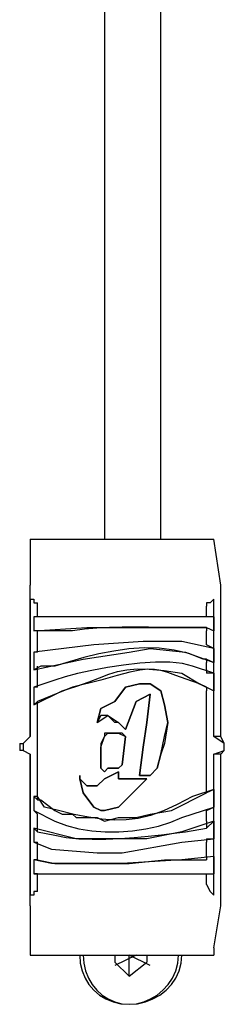
# Model space of a CAD drawing. Extents: x 2410 to 3910, y 0 to 2000.
# Drawn here: x 2681 to 2689, y 1124 to 1159 of the extents above; entities that cross this region are included whole.
import ezdxf

# ---------------------------------------------------------------- set-up
doc = ezdxf.new("R2010")
doc.units = 0
doc.header["$MEASUREMENT"] = 0
doc.layers.get('0').update_dxf_attribs({"linetype": 'CONTINUOUS'})

# ---------------------------------------------------------------- blocks, each defined once
blk = doc.blocks.new('A$C524C6CA6')
for points in [[(0.4325, 0.80667), (0.4325, 0.45667)], [(0.44583, 0.45667), (0.44583, 0.80667)], [(0.415, 0.45667), (0.45833, 0.45667)], [(0.415, 0.45667), (0.415, 0.45667)], [(0.415, 0.45667), (0.415, 0.45667)], [(0.415, 0.45667), (0.415, 0.44583)], [(0.46, 0.44583), (0.45833, 0.45667)], [(0.45833, 0.45667), (0.45833, 0.45667)], [(0.45833, 0.45667), (0.45833, 0.45667)], [(0.415, 0.41), (0.415, 0.44583)], [(0.415, 0.44583), (0.415, 0.44583)], [(0.46, 0.44583), (0.46, 0.44583)], [(0.46, 0.41), (0.46, 0.44583)], [(0.415, 0.4425), (0.415, 0.4425)], [(0.415, 0.4425), (0.41583, 0.4425), (0.41583, 0.4425), (0.41583, 0.44167), (0.41583, 0.44167), (0.41667, 0.44167)], [(0.415, 0.4425), (0.415, 0.41)], [(0.41667, 0.44083), (0.41667, 0.44167)], [(0.41667, 0.43833), (0.41667, 0.44083)], [(0.4575, 0.44167), (0.45667, 0.44167), (0.45667, 0.44167), (0.45667, 0.44083)], [(0.45667, 0.43833), (0.45667, 0.44083)], [(0.45833, 0.4425), (0.4575, 0.44167)], [(0.45833, 0.4425), (0.45833, 0.4425)], [(0.45833, 0.41), (0.45833, 0.4425)], [(0.41667, 0.43833), (0.41583, 0.43833)], [(0.41667, 0.43833), (0.41583, 0.43833)], [(0.41583, 0.43833), (0.41583, 0.435)], [(0.45667, 0.43833), (0.41667, 0.43833)], [(0.41667, 0.43833), (0.41667, 0.43833)], [(0.45833, 0.43833), (0.45667, 0.43833)], [(0.45833, 0.43833), (0.45667, 0.43833)], [(0.45667, 0.43833), (0.45667, 0.43833)], [(0.45833, 0.43833), (0.45833, 0.435)], [(0.41583, 0.435), (0.42833, 0.43583)], [(0.45667, 0.43583), (0.455, 0.43583), (0.455, 0.43583), (0.45208, 0.43578), (0.44908, 0.43579), (0.44602, 0.43583), (0.44292, 0.43587), (0.43982, 0.43591), (0.43673, 0.4359), (0.43368, 0.43583), (0.43069, 0.43567), (0.42779, 0.4354), (0.425, 0.435), (0.425, 0.435), (0.41667, 0.435)], [(0.42833, 0.43583), (0.44083, 0.43583)], [(0.44083, 0.43583), (0.45, 0.43583)], [(0.45, 0.43583), (0.45667, 0.43583)], [(0.45667, 0.43583), (0.45833, 0.435)], [(0.45667, 0.43583), (0.45667, 0.435)], [(0.41667, 0.435), (0.41583, 0.435)], [(0.41667, 0.43333), (0.41667, 0.435)], [(0.41667, 0.43083), (0.41667, 0.43333)], [(0.45667, 0.43167), (0.45667, 0.435)], [(0.45833, 0.43083), (0.45083, 0.4325), (0.45083, 0.4325), (0.44167, 0.4325), (0.44167, 0.4325), (0.43, 0.43167), (0.43, 0.43167), (0.41583, 0.43)], [(0.45667, 0.42833), (0.45583, 0.42833), (0.45583, 0.42833), (0.45245, 0.42963), (0.44899, 0.43047), (0.44546, 0.4309), (0.4419, 0.43097), (0.43831, 0.43073), (0.43472, 0.43024), (0.43116, 0.42954), (0.42764, 0.42867), (0.42419, 0.4277), (0.42083, 0.42667), (0.42083, 0.42667), (0.4175, 0.42667)], [(0.45833, 0.43083), (0.45667, 0.43167)], [(0.45667, 0.43167), (0.45667, 0.43167)], [(0.41667, 0.43), (0.41583, 0.43)], [(0.41583, 0.43), (0.41583, 0.42583)], [(0.41667, 0.43), (0.41667, 0.43083)], [(0.4275, 0.42833), (0.43833, 0.43)], [(0.43833, 0.43), (0.44333, 0.43083)], [(0.44333, 0.43083), (0.45167, 0.43)], [(0.45167, 0.43), (0.45833, 0.4275)], [(0.45833, 0.43083), (0.45833, 0.4275)], [(0.41583, 0.42583), (0.4275, 0.42833)], [(0.45833, 0.425), (0.45333, 0.42667), (0.45333, 0.42667), (0.45094, 0.42728), (0.44798, 0.42757), (0.44458, 0.42758), (0.44089, 0.42735), (0.43706, 0.42693), (0.43324, 0.42635), (0.42955, 0.42565), (0.42616, 0.42489), (0.42321, 0.42411), (0.42083, 0.42333), (0.42083, 0.42333), (0.41583, 0.42167)], [(0.4175, 0.42667), (0.41583, 0.42583)], [(0.41667, 0.42583), (0.41667, 0.42667)], [(0.45667, 0.42833), (0.45833, 0.4275)], [(0.45667, 0.42833), (0.45667, 0.4275)], [(0.45667, 0.42583), (0.45667, 0.4275)], [(0.41583, 0.4175), (0.4225, 0.42083), (0.4225, 0.42083), (0.42599, 0.42195), (0.42888, 0.42299), (0.43133, 0.42393), (0.43352, 0.42473), (0.43563, 0.42537), (0.43781, 0.42581), (0.44025, 0.42603), (0.44312, 0.42598), (0.44659, 0.42565), (0.45083, 0.425), (0.45083, 0.425), (0.455, 0.4225)], [(0.41667, 0.4225), (0.41667, 0.42583)], [(0.45667, 0.42167), (0.455, 0.4225), (0.455, 0.4225), (0.45184, 0.42355), (0.44939, 0.42443), (0.44746, 0.42513), (0.44584, 0.42562), (0.44433, 0.4259), (0.44275, 0.42594), (0.44089, 0.42572), (0.43855, 0.42523), (0.43555, 0.42444), (0.43167, 0.42333), (0.43167, 0.42333), (0.425, 0.42167)], [(0.45667, 0.42583), (0.45667, 0.425)], [(0.45833, 0.425), (0.45667, 0.425)], [(0.45833, 0.425), (0.45833, 0.42083)], [(0.41667, 0.42167), (0.41583, 0.42167)], [(0.41583, 0.42167), (0.41583, 0.4175)], [(0.41667, 0.42167), (0.41667, 0.4225)], [(0.425, 0.42167), (0.41667, 0.41833)], [(0.43083, 0.41333), (0.43167, 0.41667), (0.43167, 0.41667), (0.435, 0.41833), (0.435, 0.41833), (0.4375, 0.42167), (0.4375, 0.42167), (0.44083, 0.4225), (0.44083, 0.4225), (0.44333, 0.4225), (0.44333, 0.4225), (0.44583, 0.42083), (0.44583, 0.42083), (0.44667, 0.4175), (0.44667, 0.4175), (0.4475, 0.41333), (0.4475, 0.41333), (0.44667, 0.40833), (0.44667, 0.40833), (0.44583, 0.40583), (0.44583, 0.40583), (0.445, 0.4025), (0.445, 0.4025), (0.44333, 0.40083)], [(0.44333, 0.40083), (0.445, 0.4025), (0.445, 0.4025), (0.44583, 0.40583), (0.44583, 0.40583), (0.44667, 0.41), (0.44667, 0.41), (0.4475, 0.41333), (0.4475, 0.41333), (0.44667, 0.4175), (0.44667, 0.4175), (0.44583, 0.42083), (0.44583, 0.42083), (0.44333, 0.4225), (0.44333, 0.4225), (0.44083, 0.4225), (0.44083, 0.4225), (0.4375, 0.42167), (0.4375, 0.42167), (0.435, 0.41833), (0.435, 0.41833), (0.43167, 0.41667), (0.43167, 0.41667), (0.43083, 0.41333)], [(0.455, 0.4225), (0.45833, 0.42083)], [(0.45667, 0.42167), (0.45667, 0.42083)], [(0.45667, 0.42167), (0.45833, 0.42083)], [(0.44, 0.41833), (0.44333, 0.42), (0.44333, 0.42), (0.44, 0.41833)], [(0.44333, 0.42), (0.4425, 0.41333), (0.4425, 0.41333), (0.44167, 0.4075), (0.44167, 0.4075), (0.44083, 0.40083)], [(0.44083, 0.40083), (0.44167, 0.4075), (0.44167, 0.4075), (0.4425, 0.41333), (0.4425, 0.41333), (0.44333, 0.42)], [(0.44333, 0.42), (0.44333, 0.42)], [(0.45667, 0.39667), (0.45667, 0.42083)], [(0.41583, 0.4175), (0.41667, 0.41833)], [(0.41667, 0.41833), (0.41667, 0.41833)], [(0.41667, 0.39583), (0.41667, 0.41833)], [(0.4375, 0.41167), (0.44, 0.41833), (0.44, 0.41833), (0.4375, 0.41167)], [(0.44, 0.41833), (0.44, 0.41833)], [(0.4375, 0.41167), (0.43583, 0.41333), (0.43583, 0.41333), (0.435, 0.41333), (0.435, 0.41333), (0.43333, 0.415), (0.43333, 0.415), (0.43167, 0.415), (0.43167, 0.415), (0.43083, 0.41333)], [(0.43083, 0.41333), (0.43333, 0.415), (0.43333, 0.415), (0.43583, 0.41333), (0.43583, 0.41333), (0.4375, 0.41167)], [(0.43083, 0.41333), (0.43083, 0.41333)], [(0.43083, 0.41333), (0.43083, 0.41333)], [(0.415, 0.41), (0.41333, 0.40833)], [(0.415, 0.41), (0.41333, 0.40833)], [(0.415, 0.41), (0.415, 0.41)], [(0.4375, 0.41), (0.43667, 0.41083), (0.43667, 0.41083), (0.4325, 0.41083), (0.4325, 0.41083), (0.4325, 0.41), (0.4325, 0.41), (0.43167, 0.40833), (0.43167, 0.40833), (0.43167, 0.4075)], [(0.43167, 0.4075), (0.4325, 0.41), (0.4325, 0.41), (0.43333, 0.41083), (0.43333, 0.41083), (0.43583, 0.41083), (0.43583, 0.41083), (0.4375, 0.41)], [(0.4375, 0.41), (0.43667, 0.40333), (0.43667, 0.40333), (0.4375, 0.41)], [(0.4375, 0.41167), (0.4375, 0.41167)], [(0.4375, 0.41), (0.4375, 0.41)], [(0.46083, 0.40833), (0.45833, 0.41)], [(0.46, 0.41), (0.45833, 0.41)], [(0.46083, 0.40833), (0.46, 0.41)], [(0.4125, 0.40833), (0.41333, 0.40833)], [(0.4125, 0.40833), (0.4125, 0.40667)], [(0.41333, 0.40833), (0.41333, 0.40833)], [(0.41333, 0.40833), (0.41333, 0.40667)], [(0.46083, 0.40833), (0.46083, 0.40833)], [(0.46083, 0.40667), (0.46083, 0.40833)], [(0.46083, 0.40667), (0.46083, 0.40833)], [(0.46083, 0.40833), (0.46083, 0.40833)], [(0.41333, 0.40667), (0.4125, 0.40667)], [(0.41333, 0.40667), (0.415, 0.40583)], [(0.41333, 0.40667), (0.415, 0.40583)], [(0.41333, 0.40667), (0.41333, 0.40667)], [(0.415, 0.40583), (0.415, 0.40583)], [(0.415, 0.40583), (0.415, 0.3725)], [(0.415, 0.37), (0.415, 0.40583)], [(0.43167, 0.405), (0.43167, 0.4075)], [(0.43167, 0.4075), (0.43167, 0.405)], [(0.45833, 0.40583), (0.46083, 0.40667)], [(0.46, 0.40583), (0.45833, 0.40583)], [(0.45833, 0.3725), (0.45833, 0.40583)], [(0.46, 0.40583), (0.46083, 0.40667)], [(0.46, 0.37), (0.46, 0.40583)], [(0.46083, 0.40667), (0.46083, 0.40667)], [(0.46083, 0.40667), (0.46083, 0.40667)], [(0.43667, 0.40333), (0.43583, 0.4025), (0.43583, 0.4025), (0.43333, 0.4025), (0.43333, 0.4025), (0.4325, 0.40167), (0.4325, 0.40167), (0.43167, 0.4025), (0.43167, 0.4025), (0.43167, 0.405)], [(0.43167, 0.405), (0.43167, 0.4025), (0.43167, 0.4025), (0.4325, 0.40167), (0.4325, 0.40167), (0.43333, 0.4025), (0.43333, 0.4025), (0.43583, 0.4025), (0.43583, 0.4025), (0.43667, 0.40333)], [(0.43667, 0.40333), (0.43667, 0.40333)], [(0.42667, 0.4), (0.42833, 0.39833), (0.42833, 0.39833), (0.43083, 0.39833), (0.43083, 0.39833), (0.4325, 0.4), (0.4325, 0.4), (0.43583, 0.40167)], [(0.43583, 0.40167), (0.4325, 0.4), (0.4325, 0.4), (0.43083, 0.39833), (0.43083, 0.39833), (0.42833, 0.39833), (0.42833, 0.39833), (0.42667, 0.4)], [(0.42667, 0.4), (0.42667, 0.40083), (0.42667, 0.40083), (0.42667, 0.4)], [(0.42667, 0.4), (0.42667, 0.40083), (0.42667, 0.40083), (0.42667, 0.4)], [(0.43583, 0.40167), (0.43583, 0.40167)], [(0.43583, 0.40167), (0.43583, 0.4), (0.43583, 0.4), (0.43583, 0.40167)], [(0.44083, 0.40083), (0.44333, 0.40083)], [(0.44333, 0.40083), (0.44083, 0.40083)], [(0.44083, 0.40083), (0.44083, 0.40083)], [(0.44333, 0.40083), (0.44333, 0.40083)], [(0.4425, 0.4), (0.43583, 0.39333), (0.43583, 0.39333), (0.4325, 0.3925), (0.4325, 0.3925), (0.43167, 0.3925), (0.43167, 0.3925), (0.43, 0.39333), (0.43, 0.39333), (0.4275, 0.39667), (0.4275, 0.39667), (0.42667, 0.4)], [(0.42667, 0.4), (0.4275, 0.39667), (0.4275, 0.39667), (0.43, 0.39333), (0.43, 0.39333), (0.43167, 0.3925), (0.43167, 0.3925), (0.4325, 0.3925), (0.4325, 0.3925), (0.43583, 0.39333), (0.43583, 0.39333), (0.4425, 0.4)], [(0.4425, 0.4), (0.43583, 0.4), (0.43583, 0.4), (0.4425, 0.4)], [(0.43583, 0.4), (0.43583, 0.4)], [(0.4425, 0.4), (0.4425, 0.4)], [(0.41667, 0.395), (0.4175, 0.395), (0.4175, 0.395), (0.42083, 0.3925), (0.42083, 0.3925), (0.4225, 0.39167), (0.4225, 0.39167), (0.425, 0.39167), (0.425, 0.39167), (0.42583, 0.39083), (0.42583, 0.39083), (0.43083, 0.39083), (0.43083, 0.39083), (0.4325, 0.39), (0.4325, 0.39), (0.43583, 0.39083), (0.43583, 0.39083), (0.44, 0.39083), (0.44, 0.39083), (0.44333, 0.39167), (0.44333, 0.39167), (0.44833, 0.3925), (0.44833, 0.3925), (0.45667, 0.39667)], [(0.45833, 0.3975), (0.45333, 0.39583), (0.45333, 0.39583), (0.44973, 0.39393), (0.44645, 0.39245), (0.4434, 0.39137), (0.44049, 0.39065), (0.43766, 0.39028), (0.43482, 0.39021), (0.43187, 0.39043), (0.42876, 0.3909), (0.42538, 0.3916), (0.42167, 0.3925), (0.42167, 0.3925), (0.41833, 0.39333)], [(0.45833, 0.3975), (0.45667, 0.39667)], [(0.45667, 0.39667), (0.45667, 0.39667)], [(0.45833, 0.3975), (0.45833, 0.39333)], [(0.41667, 0.395), (0.41583, 0.39583)], [(0.41667, 0.39583), (0.41583, 0.39583)], [(0.41583, 0.39583), (0.41583, 0.3925)], [(0.41667, 0.395), (0.41667, 0.39583)], [(0.41833, 0.39333), (0.41667, 0.39583)], [(0.41583, 0.3925), (0.42083, 0.39), (0.42083, 0.39), (0.42354, 0.38895), (0.42646, 0.38818), (0.42953, 0.38767), (0.4327, 0.38743), (0.43592, 0.38743), (0.43913, 0.38767), (0.44228, 0.38814), (0.44532, 0.38883), (0.44819, 0.38973), (0.45083, 0.39083), (0.45083, 0.39083), (0.45833, 0.39333)], [(0.41583, 0.3925), (0.41667, 0.39167)], [(0.41667, 0.39167), (0.41667, 0.39167)], [(0.41667, 0.3875), (0.41667, 0.39167)], [(0.45667, 0.3925), (0.45833, 0.39333)], [(0.45667, 0.3925), (0.45667, 0.3925)], [(0.45667, 0.39), (0.45667, 0.3925)], [(0.45833, 0.39), (0.45083, 0.3875)], [(0.45667, 0.39), (0.45667, 0.38833)], [(0.45833, 0.39), (0.45667, 0.38833)], [(0.45833, 0.39), (0.45833, 0.38583)], [(0.42583, 0.38583), (0.41583, 0.38833)], [(0.41667, 0.3875), (0.41583, 0.38833)], [(0.41583, 0.38833), (0.41583, 0.385)], [(0.41667, 0.3875), (0.42083, 0.38667), (0.42083, 0.38667), (0.4235, 0.38614), (0.42645, 0.38583), (0.42959, 0.3857), (0.43288, 0.38572), (0.43623, 0.38586), (0.43958, 0.38611), (0.44287, 0.38642), (0.44603, 0.38678), (0.44898, 0.38715), (0.45167, 0.3875), (0.45167, 0.3875), (0.45667, 0.38833)], [(0.41667, 0.3875), (0.41667, 0.3875)], [(0.45083, 0.3875), (0.4425, 0.38583)], [(0.41583, 0.385), (0.42, 0.38333), (0.42, 0.38333), (0.43083, 0.3825), (0.43083, 0.3825), (0.43667, 0.3825), (0.43667, 0.3825), (0.45083, 0.385), (0.45083, 0.385), (0.45833, 0.38583)], [(0.41583, 0.385), (0.41667, 0.385)], [(0.41667, 0.38333), (0.41667, 0.385)], [(0.435, 0.38583), (0.42583, 0.38583)], [(0.4425, 0.38583), (0.435, 0.38583)], [(0.45667, 0.38583), (0.45833, 0.38583)], [(0.45667, 0.38583), (0.45667, 0.385)], [(0.45667, 0.38167), (0.45667, 0.385)], [(0.41667, 0.38083), (0.41667, 0.38333)], [(0.42, 0.38), (0.41583, 0.38083)], [(0.41667, 0.38083), (0.41583, 0.38083)], [(0.41583, 0.38083), (0.41583, 0.3775)], [(0.41667, 0.38083), (0.42083, 0.38), (0.42083, 0.38), (0.43833, 0.38), (0.43833, 0.38), (0.44667, 0.38083)], [(0.41667, 0.38083), (0.41667, 0.38083)], [(0.43083, 0.38), (0.42, 0.38)], [(0.43667, 0.38), (0.43083, 0.38)], [(0.45083, 0.38083), (0.43667, 0.38)], [(0.44667, 0.38083), (0.45667, 0.38083)], [(0.45833, 0.38167), (0.45083, 0.38083)], [(0.45667, 0.38167), (0.45667, 0.38083)], [(0.45833, 0.38167), (0.45833, 0.3775)], [(0.41667, 0.3775), (0.41583, 0.3775)], [(0.41583, 0.3775), (0.41667, 0.3775)], [(0.41667, 0.3775), (0.45667, 0.3775)], [(0.41667, 0.375), (0.41667, 0.3775)], [(0.41667, 0.3775), (0.41667, 0.3775)], [(0.45667, 0.3775), (0.45833, 0.3775)], [(0.45667, 0.3775), (0.45667, 0.3775)], [(0.45667, 0.375), (0.45667, 0.3775)], [(0.41667, 0.37333), (0.41667, 0.375)], [(0.45667, 0.375), (0.4575, 0.37333)], [(0.41667, 0.37333), (0.41583, 0.37333), (0.41583, 0.37333), (0.41583, 0.3725), (0.41583, 0.3725), (0.415, 0.3725)], [(0.4575, 0.37333), (0.45833, 0.3725)], [(0.415, 0.3725), (0.415, 0.3725)], [(0.45833, 0.3725), (0.45833, 0.3725)], [(0.415, 0.37), (0.415, 0.37)], [(0.415, 0.37), (0.415, 0.36)], [(0.45833, 0.36), (0.46, 0.37)], [(0.415, 0.36), (0.415, 0.36)], [(0.415, 0.36), (0.415, 0.35833)], [(0.45833, 0.36), (0.45833, 0.35833)], [(0.415, 0.35833), (0.45833, 0.35833)], [(0.42667, 0.35833), (0.42681, 0.35639), (0.42724, 0.35456), (0.42793, 0.35287), (0.42885, 0.35135), (0.43, 0.35), (0.43135, 0.34885), (0.43287, 0.34793), (0.43456, 0.34724), (0.43639, 0.34681), (0.43833, 0.34667), (0.43833, 0.34667), (0.4403, 0.34681), (0.44219, 0.34724), (0.44397, 0.34793), (0.44561, 0.34885), (0.44708, 0.35), (0.44835, 0.35135), (0.44939, 0.35287), (0.45017, 0.35456), (0.45066, 0.35639), (0.45083, 0.35833)], [(0.4275, 0.35833), (0.42765, 0.35639), (0.42807, 0.35456), (0.42874, 0.35287), (0.42963, 0.35135), (0.43073, 0.35), (0.432, 0.34885), (0.43342, 0.34793), (0.43497, 0.34724), (0.43661, 0.34681), (0.43833, 0.34667), (0.43833, 0.34667), (0.44008, 0.34681), (0.44179, 0.34724), (0.44343, 0.34793), (0.44496, 0.34885), (0.44635, 0.35), (0.44757, 0.35135), (0.44858, 0.35287), (0.44935, 0.35456), (0.44983, 0.35639), (0.45, 0.35833)], [(0.44, 0.35833), (0.435, 0.35583)], [(0.435, 0.35833), (0.435, 0.35667)], [(0.435, 0.35667), (0.43833, 0.35333)], [(0.44333, 0.35583), (0.43833, 0.35833)], [(0.43833, 0.35333), (0.43833, 0.35833)], [(0.43833, 0.35333), (0.4425, 0.35667)], [(0.4425, 0.35833), (0.4425, 0.35667)]]:
    blk.add_lwpolyline(points)

msp = doc.modelspace()

# ---------------------------------------------------------------- block references
at = {"xscale": 150.0127277092952, "yscale": 150.0127277092952, "zscale": 150.0127277092952}
msp.add_blockref('A$C524C6CA6', (2619.389, 1071.941), dxfattribs=at)

doc.saveas('drawing.dxf')
